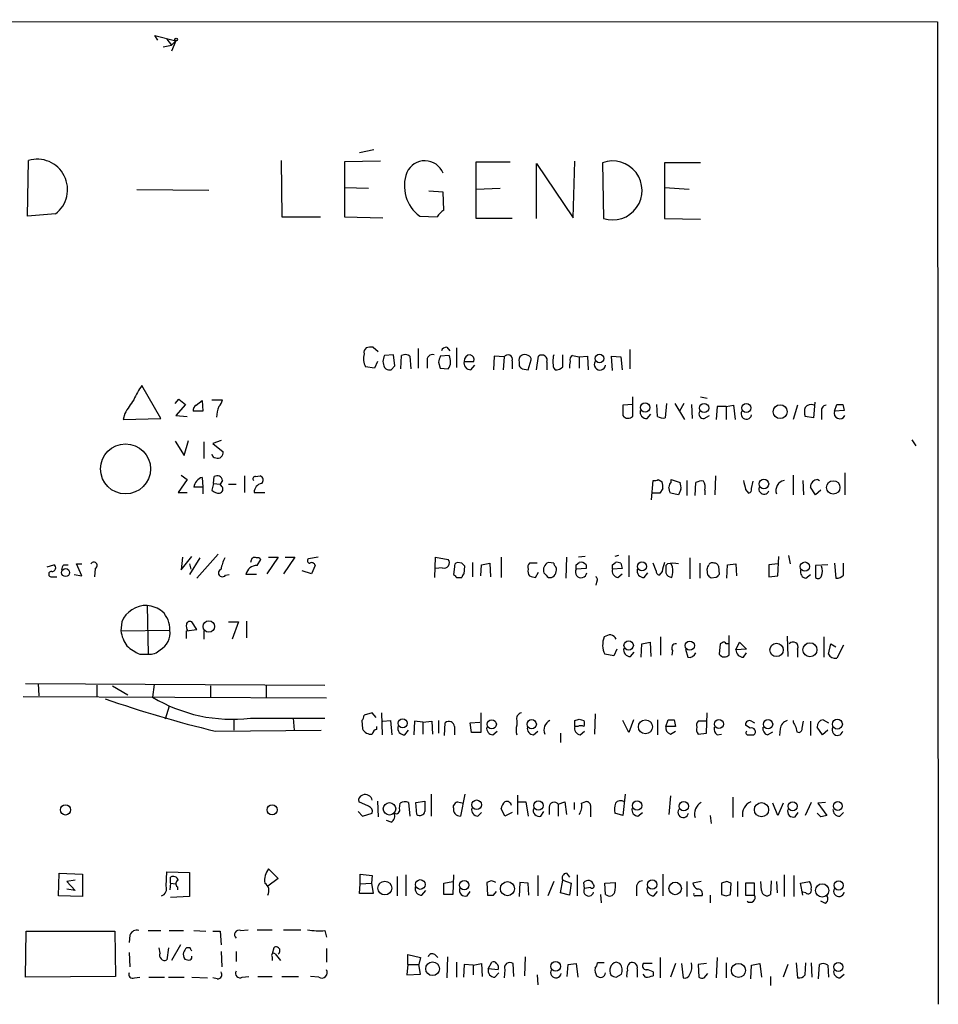
# Model space of a CAD drawing. Extents: x 6 to 1056, y 0 to 879.
# Drawn here: x 953 to 1056, y 743 to 854 of the extents above; entities that cross this region are included whole.
import ezdxf

# ---------------------------------------------------------------- set-up
doc = ezdxf.new("R2010")
doc.units = 0
doc.header["$MEASUREMENT"] = 0
doc.layers.add('MAIN', color=5, linetype='CONTINUOUS')

msp = doc.modelspace()

# ---------------------------------------------------------------- linework, layer by layer
at = {"layer": 'MAIN'}
for p, q in [((652.272, 853.694), (1056.2167, 853.44)), ((1056.2167, 853.44), (1056.3013, 742.95)), ((968.502, 851.408), (968.1633, 851.916)), ((968.1633, 851.916), (970.534, 851.3234)), ((969.0947, 850.646), (970.026, 850.8154)), ((969.518, 851.4927), (970.026, 850.8154)), ((970.534, 851.3234), (970.026, 850.138)), ((970.026, 850.8154), (970.534, 851.3234)), ((992.8013, 839.0467), (991.1927, 838.708)), ((953.8547, 831.596), (953.9393, 837.8614)), ((982.3873, 837.8614), (982.472, 831.5114)), ((993.5633, 837.7767), (989.4993, 837.692)), ((989.4993, 837.692), (989.4993, 831.5114)), ((1004.316, 831.342), (1004.316, 837.692)), ((1004.316, 837.692), (1008.126, 837.692)), ((1011.0893, 831.342), (1011.0893, 837.5227)), ((1011.0893, 837.5227), (1015.238, 831.4267)), ((1015.238, 831.4267), (1015.4073, 837.7767)), ((1018.54, 837.6074), (1018.6247, 831.342)), ((1029.5467, 837.6074), (1025.4827, 837.6074)), ((1025.4827, 837.6074), (1025.4827, 831.342)), ((974.2593, 834.4747), (966.1313, 834.5594)), ((989.4993, 834.8134), (992.2087, 834.7287)), ((1000.5907, 834.3054), (998.982, 834.39)), ((1000.6753, 832.2734), (1000.5907, 834.3054)), ((1004.316, 834.644), (1007.0253, 834.7287)), ((1025.4827, 834.8134), (1028.2767, 834.644)), ((956.9873, 831.85), (953.8547, 831.596)), ((982.472, 831.5114), (986.79, 831.5114)), ((989.4993, 831.5114), (993.8173, 831.4267)), ((997.966, 831.596), (999.9133, 831.5114)), ((1008.38, 831.342), (1004.316, 831.342)), ((1025.4827, 831.342), (1029.5467, 831.2574)), ((992.7167, 816.864), (993.3093, 816.356)), ((997.7967, 816.6947), (997.7967, 814.4934)), ((1001.014, 816.864), (1001.3527, 816.4407)), ((1002.1147, 816.7794), (1002.1147, 814.578)), ((1021.588, 816.61), (1021.588, 814.4087)), ((993.2247, 815.2554), (992.886, 814.4934)), ((995.0027, 816.0174), (993.9867, 815.9327)), ((995.172, 814.7474), (995.0027, 816.0174)), ((995.8493, 814.4087), (995.934, 815.9327)), ((996.8653, 815.848), (996.95, 814.4087)), ((998.8127, 815.2554), (998.8127, 814.4934)), ((1000.0827, 815.1707), (1000.252, 814.4934)), ((1001.268, 815.9327), (1000.252, 815.848)), ((1002.9613, 815.2554), (1004.062, 815.2554)), ((1006.348, 815.848), (1006.2633, 814.324)), ((1007.4487, 815.7634), (1006.348, 815.848)), ((1007.4487, 815.7634), (1007.364, 814.324)), ((1008.38, 815.34), (1008.38, 814.4087)), ((1009.142, 815.1707), (1009.142, 814.7474)), ((1010.158, 814.324), (1010.4967, 815.4247)), ((1011.0893, 814.324), (1011.3433, 815.848)), ((1012.2747, 815.1707), (1012.2747, 814.324)), ((1014.0527, 814.6627), (1014.0527, 816.0174)), ((1015.1533, 815.9327), (1015.9153, 815.7634)), ((1015.9153, 815.7634), (1016.8467, 815.848)), ((1015.9153, 815.7634), (1015.9153, 814.4934)), ((1016.8467, 815.848), (1016.9313, 814.324)), ((1019.6407, 814.2394), (1019.556, 815.848)), ((1019.556, 815.848), (1020.572, 815.7634)), ((1020.572, 815.7634), (1020.7413, 814.324)), ((992.886, 814.4934), (991.87, 814.6627)), ((993.9867, 814.578), (994.156, 814.4087)), ((994.7487, 814.324), (995.172, 814.7474)), ((1000.252, 814.4934), (1001.1833, 814.4087)), ((1003.7233, 814.324), (1004.1467, 814.832)), ((1009.4807, 814.4087), (1010.158, 814.324)), ((1013.0367, 814.4934), (1013.206, 814.324)), ((968.8407, 808.8207), (966.724, 812.546)), ((970.4493, 810.514), (970.8727, 811.022)), ((970.8727, 811.022), (971.6347, 810.4294)), ((972.82, 810.3447), (973.4973, 810.8527)), ((973.4973, 810.8527), (973.582, 809.6674)), ((974.598, 810.9374), (975.7833, 810.9374)), ((1021.9267, 809.0747), (1021.9267, 811.276)), ((1029.5467, 811.276), (1030.3087, 811.1067)), ((1042.416, 810.6834), (1042.2467, 808.9054)), ((971.6347, 810.4294), (970.534, 809.1594)), ((973.582, 809.6674), (972.4813, 809.6674)), ((1021.9267, 810.4294), (1020.826, 810.3447)), ((1020.826, 810.3447), (1020.826, 809.1594)), ((1024.7207, 809.0747), (1024.636, 810.4294)), ((1025.7367, 810.514), (1025.5673, 808.9054)), ((1026.668, 810.514), (1027.7687, 808.736)), ((1027.684, 810.514), (1027.176, 809.6674)), ((1028.5307, 810.4294), (1028.6153, 808.8207)), ((1031.4093, 810.1754), (1031.3247, 808.736)), ((1032.4253, 810.1754), (1031.4093, 810.1754)), ((1032.4253, 810.1754), (1033.272, 810.3447)), ((1032.4253, 810.1754), (1032.4253, 808.736)), ((1033.272, 810.3447), (1033.4413, 808.736)), ((1040.4687, 810.3447), (1039.9607, 808.736)), ((1044.6173, 809.6674), (1044.8713, 810.4294)), ((1045.718, 809.752), (1044.6173, 809.6674)), ((1045.5487, 810.4294), (1045.718, 809.752)), ((964.7767, 809.4134), (964.6073, 808.736)), ((964.6073, 808.736), (968.8407, 808.8207)), ((970.534, 809.1594), (971.804, 809.0747)), ((1023.5353, 808.8207), (1023.9587, 809.3287)), ((1029.97, 808.8207), (1030.5627, 809.1594)), ((1042.2467, 808.9054), (1041.3153, 809.0747)), ((1043.178, 809.498), (1043.178, 808.736)), ((970.4493, 806.2807), (971.4653, 804.672)), ((971.4653, 804.672), (971.9733, 806.3654)), ((975.614, 806.3654), (974.6827, 806.0267)), ((1053.338, 806.45), (1053.7613, 805.7727)), ((973.6667, 806.196), (973.6667, 804.3334)), ((974.6827, 806.0267), (975.868, 805.0954)), ((971.804, 801.9627), (970.788, 800.5234)), ((971.1267, 802.4707), (971.804, 801.9627)), ((973.4973, 802.2167), (973.582, 801.116)), ((974.7673, 801.5394), (974.852, 802.3014)), ((975.7833, 801.878), (975.5293, 801.4547)), ((978.2387, 802.386), (978.2387, 800.5234)), ((979.5087, 802.3014), (980.0167, 802.386)), ((1024.0433, 799.6767), (1024.2127, 801.878)), ((1024.8053, 801.9627), (1025.2287, 801.7087)), ((1026.2447, 801.7087), (1026.2447, 801.9627)), ((1026.2447, 801.9627), (1027.2607, 801.624)), ((1028.0227, 801.878), (1028.0227, 800.1847)), ((1031.24, 802.386), (1031.1553, 800.2694)), ((1035.304, 800.9467), (1035.4733, 801.7934)), ((1039.9607, 802.4707), (1039.9607, 800.2694)), ((1041.0613, 801.878), (1041.146, 800.2694)), ((1042.7547, 801.9627), (1042.924, 801.878)), ((1045.8027, 802.7247), (1045.8027, 800.2694)), ((973.582, 801.116), (972.566, 801.116)), ((973.582, 801.116), (973.582, 800.354)), ((974.7673, 801.5394), (974.598, 800.7774)), ((974.7673, 801.5394), (975.5293, 801.4547)), ((975.6987, 801.2007), (975.5293, 801.4547)), ((976.4607, 801.4547), (977.3073, 801.4547)), ((1025.3133, 800.9467), (1024.9747, 800.4387)), ((1027.3453, 800.862), (1027.0913, 800.2694)), ((1028.954, 800.1847), (1029.0387, 801.624)), ((1030.0547, 800.7774), (1030.0547, 800.2694)), ((1034.6267, 800.862), (1034.9653, 800.4387)), ((1042.5007, 800.2694), (1041.908, 801.116)), ((1043.0933, 800.7774), (1042.5007, 800.2694)), ((970.788, 800.5234), (971.804, 800.5234)), ((979.3393, 800.5234), (980.5247, 800.5234)), ((1024.9747, 800.4387), (1024.0433, 800.4387)), ((1027.0913, 800.2694), (1026.16, 800.4387)), ((971.1267, 791.8027), (972.312, 793.3267)), ((971.296, 793.242), (971.1267, 791.8027)), ((973.2433, 793.1574), (972.058, 791.2947)), ((975.2753, 793.5807), (972.9047, 790.8714)), ((979.678, 792.3107), (980.1013, 792.988)), ((982.0487, 793.242), (980.7787, 791.3794)), ((980.948, 793.242), (982.0487, 793.242)), ((983.9113, 793.242), (982.6413, 791.3794)), ((982.8107, 793.242), (983.9113, 793.242)), ((986.536, 793.242), (985.4353, 793.0727)), ((999.6593, 790.956), (999.744, 793.242)), ((999.744, 793.242), (1001.1833, 792.988)), ((1007.11, 793.242), (1007.11, 790.956)), ((1014.476, 793.242), (1014.3913, 790.8714)), ((1016.5927, 793.3267), (1015.8307, 793.242)), ((1020.318, 793.4114), (1019.8947, 793.3267)), ((1021.5033, 793.4114), (1021.5033, 791.0407)), ((1028.3613, 793.1574), (1028.3613, 790.7867)), ((1038.2673, 791.1254), (1038.352, 793.3267)), ((1039.4527, 793.4114), (1039.622, 792.48)), ((956.056, 792.1414), (956.818, 792.3954)), ((957.9187, 792.3954), (958.4267, 792.3954)), ((959.9507, 791.1254), (959.358, 792.48)), ((959.358, 792.48), (959.9507, 792.48)), ((961.4747, 791.972), (961.39, 791.0407)), ((972.058, 792.48), (972.2273, 791.8874)), ((979.0007, 792.9034), (978.916, 792.6494)), ((986.1973, 792.3107), (985.774, 791.3794)), ((1000.506, 792.0567), (999.744, 791.972)), ((1001.8607, 792.1414), (1001.776, 791.2947)), ((1002.7073, 792.5647), (1002.1993, 792.6494)), ((1002.9613, 791.3794), (1003.046, 792.226)), ((1003.8927, 792.6494), (1003.8927, 791.0407)), ((1004.824, 791.1254), (1004.9087, 792.3954)), ((1004.9087, 792.3954), (1005.84, 792.5647)), ((1005.84, 792.5647), (1005.9247, 791.0407)), ((1011.174, 792.5647), (1010.3273, 792.5647)), ((1013.0367, 792.5647), (1012.444, 792.6494)), ((1015.5767, 792.3954), (1015.9153, 792.6494)), ((1016.6773, 791.972), (1015.5767, 791.8874)), ((1016.6773, 792.3954), (1016.6773, 791.972)), ((1019.6407, 792.3954), (1019.9793, 792.6494)), ((1020.7413, 791.972), (1019.6407, 791.8874)), ((1020.572, 792.5647), (1020.7413, 791.972)), ((1024.5513, 791.718), (1024.2127, 792.5647)), ((1025.8213, 792.48), (1025.652, 792.3107)), ((1026.414, 792.1414), (1026.2447, 792.48)), ((1029.462, 792.5647), (1029.462, 790.8714)), ((1030.3933, 791.21), (1030.3087, 791.8874)), ((1031.5787, 792.226), (1031.6633, 791.2947)), ((1032.51, 790.8714), (1032.5947, 792.3954)), ((1032.5947, 792.3954), (1033.526, 792.48)), ((1033.526, 792.48), (1033.6107, 791.1254)), ((1038.2673, 792.48), (1037.2513, 792.3954)), ((1037.2513, 792.3954), (1037.2513, 791.0407)), ((1043.8553, 792.3954), (1042.5007, 792.3107)), ((1042.5007, 792.3107), (1042.5007, 790.956)), ((1044.6173, 792.5647), (1044.7867, 790.8714)), ((1045.6333, 791.21), (1045.6333, 792.5647)), ((956.6487, 791.0407), (957.1567, 791.0407)), ((959.104, 791.2947), (959.9507, 791.1254)), ((976.122, 791.21), (976.5453, 791.2947)), ((979.5933, 791.2947), (978.408, 791.2947)), ((985.774, 791.3794), (984.758, 791.718)), ((1002.1147, 790.956), (1002.7073, 790.956)), ((1011.0047, 790.956), (1011.3433, 791.5487)), ((1012.444, 790.956), (1012.7827, 790.956)), ((1020.2333, 790.956), (1020.7413, 791.3794)), ((1023.1967, 790.956), (1023.62, 791.464)), ((1025.2287, 791.6334), (1024.89, 791.21)), ((1031.3247, 790.956), (1030.732, 790.8714)), ((1037.2513, 791.0407), (1038.2673, 791.1254)), ((1041.4, 790.8714), (1041.908, 791.2947)), ((1017.8627, 790.448), (1017.778, 790.1094)), ((967.3167, 787.8234), (967.4013, 782.32)), ((964.438, 785.9607), (964.3533, 784.9447)), ((972.9047, 785.114), (972.312, 785.9607)), ((976.4607, 785.9607), (977.5613, 785.9607)), ((977.5613, 785.9607), (976.884, 784.0134)), ((978.4927, 786.0454), (978.4927, 784.1827)), ((964.3533, 784.9447), (969.8567, 785.0294)), ((971.7193, 784.9447), (972.9047, 785.114)), ((971.7193, 784.098), (971.7193, 784.9447)), ((973.6667, 784.9447), (973.6667, 784.0134)), ((1025.0593, 784.2674), (1025.0593, 782.2354)), ((1032.764, 782.2354), (1032.764, 784.4367)), ((1039.2833, 784.352), (1039.368, 782.066)), ((1043.432, 784.2674), (1043.432, 781.9814)), ((1022.858, 781.9814), (1022.9427, 783.5054)), ((1022.9427, 783.5054), (1023.874, 783.6747)), ((1023.874, 783.6747), (1023.9587, 782.066)), ((1031.748, 783.5054), (1031.6633, 782.32)), ((1032.002, 783.59), (1031.748, 783.5054)), ((1032.764, 783.5054), (1032.4253, 783.5054)), ((1033.526, 782.828), (1033.9493, 783.6747)), ((1033.9493, 783.6747), (1034.7113, 782.9127)), ((1043.94, 782.32), (1044.194, 783.5054)), ((1044.194, 783.5054), (1044.7867, 783.1667)), ((1045.6333, 783.336), (1044.8713, 781.8967)), ((966.47, 782.32), (967.4013, 782.32)), ((1019.81, 782.1507), (1018.794, 782.32)), ((1020.1487, 782.9127), (1019.81, 782.1507)), ((1021.6727, 782.066), (1022.096, 782.574)), ((1026.414, 782.7434), (1026.3293, 782.2354)), ((1027.8533, 782.9127), (1028.1073, 781.9814)), ((1034.7113, 782.9127), (1033.526, 782.828)), ((1034.3727, 781.9814), (1034.7113, 782.4894)), ((1040.4687, 782.9127), (1040.4687, 781.9814)), ((953.6007, 779.018), (987.298, 778.8487)), ((955.04, 779.018), (955.1247, 777.6634)), ((961.644, 778.8487), (961.644, 777.5787)), ((963.422, 778.764), (965.1153, 777.748)), ((968.0787, 778.9334), (967.9093, 777.494)), ((974.4287, 778.764), (974.4287, 777.494)), ((980.694, 778.8487), (980.694, 777.494)), ((953.3467, 777.5787), (987.4673, 777.4094)), ((969.772, 776.478), (969.3487, 775.0387)), ((992.632, 775.716), (991.7007, 775.462)), ((993.0553, 775.208), (992.632, 775.716)), ((993.648, 775.716), (993.7327, 773.2607)), ((1004.824, 775.716), (1004.824, 773.5147)), ((1017.6933, 775.6314), (1017.6087, 773.3454)), ((1030.224, 773.43), (1030.3087, 775.716)), ((977.0533, 775.0387), (977.0533, 773.7687)), ((978.916, 775.1234), (987.298, 775.1234)), ((983.742, 775.1234), (983.8267, 773.7687)), ((991.4467, 774.8694), (991.5313, 773.938)), ((993.14, 773.8534), (993.14, 774.192)), ((993.8173, 774.7847), (994.664, 774.8694)), ((994.664, 774.8694), (994.8333, 773.2607)), ((997.3733, 774.7847), (997.2887, 773.2607)), ((998.3047, 774.7), (997.3733, 774.7847)), ((998.3047, 774.7), (999.3207, 774.7847)), ((998.3047, 774.7), (998.3047, 773.3454)), ((999.3207, 774.7847), (999.4053, 773.3454)), ((1000.0827, 774.8694), (1000.0827, 773.43)), ((1000.76, 773.176), (1000.8447, 774.6154)), ((1001.8607, 774.192), (1001.8607, 773.2607)), ((1003.6387, 774.6154), (1004.7393, 774.7)), ((1003.808, 773.5147), (1003.6387, 774.6154)), ((1008.888, 774.8694), (1008.888, 774.3614)), ((1015.4073, 774.192), (1015.4073, 774.8694)), ((1015.746, 774.192), (1015.4073, 774.192)), ((1015.9153, 775.0387), (1016.4233, 774.8694)), ((1021.5033, 773.5147), (1020.826, 774.8694)), ((1022.0113, 774.954), (1021.5033, 773.5147)), ((1024.7207, 774.954), (1024.7207, 773.2607)), ((1025.652, 774.192), (1025.906, 774.954)), ((1026.7527, 774.192), (1025.652, 774.192)), ((1026.5833, 774.954), (1026.7527, 774.192)), ((1030.3087, 774.7847), (1029.2927, 774.7847)), ((1035.1347, 774.0227), (1034.6267, 774.3614)), ((1035.304, 774.7847), (1035.6427, 774.6154)), ((1040.9767, 774.0227), (1041.146, 774.7847)), ((1041.908, 774.7847), (1041.908, 773.176)), ((1043.2627, 773.2607), (1042.67, 774.1074)), ((1043.3473, 774.954), (1043.94, 774.6154)), ((974.9367, 773.684), (986.8747, 773.7687)), ((996.2727, 773.2607), (996.696, 773.7687)), ((1004.824, 773.5147), (1003.808, 773.5147)), ((1006.1787, 773.2607), (1006.6867, 773.684)), ((1010.7507, 773.2607), (1011.2587, 773.684)), ((1013.7987, 773.43), (1013.7987, 772.414)), ((1016, 773.2607), (1016.508, 773.684)), ((1026.16, 773.3454), (1026.7527, 773.684)), ((1029.2927, 773.3454), (1030.224, 773.43)), ((1031.4093, 773.2607), (1031.9173, 773.3454)), ((1034.9653, 773.2607), (1035.558, 773.2607)), ((1037.082, 773.2607), (1037.6747, 773.5994)), ((1038.5213, 773.938), (1038.4367, 773.176)), ((1040.384, 773.5994), (1040.638, 773.5147)), ((1043.8553, 773.7687), (1043.2627, 773.2607)), ((999.236, 766.572), (999.236, 764.1167)), ((1003.046, 766.572), (1002.538, 764.1167)), ((1008.9727, 766.4874), (1008.9727, 764.286)), ((1021.08, 766.572), (1020.826, 764.2014)), ((1026.16, 766.4027), (1025.9907, 764.286)), ((992.2087, 765.2174), (991.108, 765.7254)), ((993.2247, 765.81), (993.3093, 764.032)), ((995.68, 764.9634), (995.7647, 765.556)), ((996.696, 765.6407), (996.8653, 764.1167)), ((997.5427, 765.6407), (998.5587, 765.81)), ((997.6273, 764.286), (997.5427, 765.6407)), ((1001.776, 765.048), (1001.776, 765.302)), ((1002.1993, 765.7254), (1002.8767, 765.556)), ((1009.0573, 765.7254), (1009.904, 765.7254)), ((1009.904, 765.7254), (1010.158, 764.1167)), ((1013.5447, 765.4714), (1014.3067, 765.7254)), ((1013.5447, 765.4714), (1013.5447, 764.1167)), ((1014.3067, 765.7254), (1014.476, 764.286)), ((1015.3227, 765.6407), (1015.3227, 764.8787)), ((1016.1693, 765.556), (1016.5927, 765.7254)), ((1017.1853, 765.302), (1017.1853, 764.032)), ((1033.1873, 766.2334), (1033.1873, 763.9474)), ((1038.2673, 764.2014), (1037.6747, 765.556)), ((1038.86, 765.556), (1038.2673, 764.2014)), ((1041.9927, 765.6407), (1041.3153, 764.2014)), ((1043.6013, 765.6407), (1042.7547, 765.556)), ((1042.7547, 765.556), (1043.7707, 764.2014)), ((991.0233, 764.6247), (991.5313, 764.1167)), ((991.5313, 764.1167), (992.632, 764.4554)), ((1004.4853, 764.1167), (1004.9087, 764.54)), ((1007.5333, 764.1167), (1007.11, 764.9634)), ((1008.38, 764.54), (1007.5333, 764.1167)), ((1011.5973, 764.1167), (1011.936, 764.6247)), ((1012.5287, 765.1327), (1012.5287, 764.286)), ((1020.826, 764.2014), (1019.8947, 764.4554)), ((1022.5193, 764.1167), (1023.0273, 764.54)), ((1030.6473, 764.2014), (1030.732, 763.27)), ((1040.2147, 764.032), (1040.5533, 764.54)), ((1043.0933, 764.032), (1042.67, 764.4554)), ((1045.21, 764.1167), (1045.6333, 764.54)), ((994.7487, 763.4394), (994.2407, 763.6087)), ((957.326, 755.142), (957.4107, 757.682)), ((957.4107, 757.682), (960.0353, 757.5974)), ((960.0353, 757.5974), (960.0353, 755.0574)), ((969.4333, 756.2427), (969.518, 757.8514)), ((969.518, 757.8514), (972.058, 757.7667)), ((972.058, 757.7667), (972.058, 755.0574)), ((980.948, 758.19), (982.0487, 757.0894)), ((991.2773, 756.4967), (991.2773, 757.5974)), ((991.2773, 757.5974), (992.632, 757.428)), ((996.442, 755.142), (996.442, 757.5127)), ((1001.776, 757.5127), (1001.6913, 755.3114)), ((1014.476, 757.682), (1014.8147, 757.2587)), ((1015.6613, 757.5127), (1015.6613, 755.142)), ((1025.3133, 757.5974), (1025.3133, 755.142)), ((1038.9447, 757.5127), (1038.9447, 755.0574)), ((959.1887, 756.92), (958.2573, 756.7507)), ((958.2573, 756.7507), (959.1887, 755.7347)), ((969.9413, 756.5814), (969.8567, 755.8194)), ((969.9413, 756.5814), (969.9413, 757.2587)), ((969.9413, 756.5814), (970.534, 756.4967)), ((982.0487, 757.0894), (980.8633, 756.2427)), ((991.1927, 755.396), (991.2773, 756.4967)), ((991.2773, 756.4967), (992.5473, 756.5814)), ((992.632, 757.428), (992.5473, 756.5814)), ((992.5473, 756.5814), (992.7167, 755.396)), ((995.426, 757.3434), (995.426, 755.142)), ((1000.6753, 756.5814), (1001.6913, 756.7507)), ((1000.6753, 755.3114), (1000.6753, 756.5814)), ((1006.0093, 756.8354), (1005.5013, 756.666)), ((1005.5013, 756.666), (1005.586, 755.2267)), ((1009.2267, 756.666), (1009.142, 755.0574)), ((1010.158, 756.5814), (1009.2267, 756.666)), ((1010.2427, 755.2267), (1010.158, 756.5814)), ((1011.2587, 757.428), (1011.2587, 755.142)), ((1013.0367, 756.7507), (1012.3593, 755.142)), ((1013.7987, 755.4807), (1014.0527, 756.92)), ((1014.0527, 756.92), (1014.984, 756.5814)), ((1014.984, 756.5814), (1014.8147, 755.2267)), ((1016.508, 755.9887), (1016.4233, 756.666)), ((1018.794, 756.5814), (1019.9793, 756.666)), ((1018.8787, 755.3114), (1018.794, 756.5814)), ((1028.0227, 756.7507), (1028.0227, 755.0574)), ((1029.6313, 756.7507), (1028.7, 756.5814)), ((1032.51, 756.7507), (1031.9173, 756.5814)), ((1031.9173, 756.5814), (1031.9173, 755.3114)), ((1032.9333, 755.3114), (1033.018, 756.5814)), ((1033.6953, 756.7507), (1033.6953, 755.0574)), ((1035.6427, 756.5814), (1034.6267, 756.5814)), ((1034.6267, 756.5814), (1034.6267, 755.2267)), ((1035.6427, 755.2267), (1035.6427, 756.5814)), ((1036.4047, 755.7347), (1036.32, 756.7507)), ((1037.5053, 756.8354), (1037.4207, 755.3114)), ((1038.098, 756.7507), (1038.1827, 755.4807)), ((1040.0453, 757.428), (1040.0453, 755.0574)), ((1040.8073, 756.5814), (1041.8233, 756.7507)), ((1041.0613, 755.2267), (1040.8073, 756.5814)), ((959.1887, 755.7347), (958.2573, 755.904)), ((970.7033, 756.158), (970.7033, 755.8194)), ((992.7167, 755.396), (991.1927, 755.396)), ((998.22, 755.2267), (998.6433, 755.7347)), ((1001.6913, 755.3114), (1000.6753, 755.3114)), ((1003.3, 755.142), (1003.6387, 755.65)), ((1006.2633, 755.2267), (1006.602, 755.65)), ((1014.8147, 755.2267), (1013.7987, 755.4807)), ((1017.1853, 756.0734), (1016.508, 755.9887)), ((1018.286, 755.3114), (1018.3707, 754.38)), ((1022.35, 755.9887), (1022.35, 755.142)), ((1024.2973, 755.142), (1024.7207, 755.65)), ((1032.4253, 755.142), (1032.9333, 755.3114)), ((1041.4, 755.4807), (1041.0613, 755.5654)), ((960.0353, 755.0574), (957.326, 755.142)), ((972.058, 755.0574), (969.9413, 754.9727)), ((1030.6473, 755.2267), (1030.6473, 754.38)), ((1034.6267, 755.2267), (1035.6427, 755.2267)), ((1043.6013, 754.2954), (1043.0933, 754.5494)), ((953.6007, 745.998), (953.6853, 751.1627)), ((953.6853, 751.1627), (963.676, 751.1627)), ((963.676, 751.1627), (963.7607, 746.0827)), ((967.4013, 751.2474), (968.8407, 751.2474)), ((969.772, 751.2474), (971.3807, 751.2474)), ((972.566, 751.2474), (973.9207, 751.1627)), ((974.6827, 751.1627), (975.5293, 751.1627)), ((975.5293, 751.1627), (975.614, 749.6387)), ((977.8153, 751.2474), (978.662, 751.332)), ((979.678, 751.332), (981.3713, 751.332)), ((982.6413, 751.332), (984.5887, 751.332)), ((987.298, 751.2474), (987.4673, 750.4854)), ((965.3693, 750.7394), (965.2847, 749.8927)), ((965.2847, 748.792), (965.3693, 747.1834)), ((968.756, 748.7074), (968.6713, 749.3)), ((969.6873, 749.3), (969.518, 747.9454)), ((971.042, 749.6387), (970.026, 747.8607)), ((972.1427, 749.3), (971.7193, 749.3)), ((975.614, 748.8767), (975.6987, 747.1834)), ((977.3073, 748.8767), (977.3073, 747.776)), ((981.5407, 749.3), (981.3713, 748.6227)), ((987.4673, 749.2154), (987.4673, 747.6914)), ((981.3713, 748.284), (981.3713, 747.8607)), ((981.71, 748.6227), (982.3027, 747.8607)), ((996.6113, 747.4374), (996.6113, 748.538)), ((996.6113, 748.538), (998.0507, 748.1994)), ((998.0507, 748.1994), (997.8813, 747.4374)), ((999.6593, 748.538), (999.998, 748.1994)), ((1001.0987, 748.284), (1001.014, 745.9134)), ((1002.1147, 747.6914), (1002.1147, 745.998)), ((1003.9773, 747.3527), (1004.9087, 747.522)), ((1004.9087, 747.522), (1004.9933, 746.0827)), ((1005.6707, 746.9294), (1006.094, 747.6914)), ((1008.5493, 746.0827), (1008.4647, 747.522)), ((1009.8193, 748.284), (1009.7347, 746.1674)), ((1014.6453, 747.4374), (1015.5767, 747.522)), ((1015.5767, 747.522), (1015.746, 745.998)), ((1018.7093, 747.6067), (1017.9473, 747.6067)), ((1020.4873, 747.522), (1020.064, 747.6914)), ((1024.128, 747.522), (1023.112, 747.522)), ((1025.0593, 745.9134), (1025.0593, 748.1994)), ((1026.7527, 747.522), (1026.16, 745.998)), ((1027.43, 747.522), (1027.5993, 745.9134)), ((1030.224, 747.522), (1029.2927, 747.4374)), ((1031.4093, 748.1994), (1031.3247, 745.9134)), ((1032.4253, 747.6067), (1032.4253, 745.9134)), ((1035.304, 747.3527), (1036.2353, 747.522)), ((1036.2353, 747.522), (1036.4047, 745.998)), ((1040.2993, 747.6067), (1040.4687, 745.9134)), ((1041.3153, 746.252), (1041.4, 747.6067)), ((1041.9927, 747.6067), (1042.0773, 745.998)), ((996.6113, 747.4374), (996.5267, 746.252)), ((996.6113, 747.4374), (997.8813, 747.4374)), ((998.0507, 746.3367), (997.8813, 747.4374)), ((1002.9613, 747.4374), (1002.8767, 745.998)), ((1003.9773, 747.3527), (1002.9613, 747.4374)), ((1003.9773, 747.3527), (1003.9773, 746.252)), ((1006.7713, 746.8447), (1005.6707, 746.9294)), ((1006.4327, 745.998), (1006.856, 746.506)), ((1007.5333, 746.8447), (1007.4487, 745.9134)), ((1014.5607, 746.0827), (1014.6453, 747.4374)), ((1022.4347, 746.9294), (1022.4347, 745.998)), ((1024.2127, 746.5907), (1024.2127, 746.1674)), ((1029.2927, 747.4374), (1029.3773, 745.998)), ((1029.97, 745.9134), (1030.3933, 746.4214)), ((1035.2193, 745.8287), (1035.304, 747.3527)), ((1039.368, 747.4374), (1038.86, 745.998)), ((1042.8393, 745.8287), (1042.924, 747.4374)), ((1043.8553, 747.3527), (1043.94, 745.998)), ((963.7607, 746.0827), (953.6007, 745.998)), ((965.8773, 745.9134), (966.47, 745.998)), ((967.486, 745.998), (969.264, 745.998)), ((969.6873, 745.998), (971.4653, 745.998)), ((972.312, 745.998), (974.09, 745.9134)), ((975.1907, 745.8287), (974.6827, 745.9134)), ((977.9847, 745.998), (978.7467, 746.0827)), ((979.7627, 746.0827), (981.3713, 746.0827)), ((982.472, 746.0827), (984.3347, 746.0827)), ((986.6207, 745.998), (985.6893, 746.0827)), ((996.5267, 746.252), (998.0507, 746.3367)), ((1011.174, 746.252), (1011.2587, 745.1514)), ((1020.064, 745.998), (1020.6567, 746.3367)), ((1023.366, 745.998), (1023.112, 746.3367)), ((1037.4207, 746.0827), (1037.4207, 745.0667)), ((1045.21, 745.9134), (1045.718, 746.3367))]:
    msp.add_line(p, q, dxfattribs=at)
for centre, radius in [((970.5551, 851.4716), 0.1496), ((1018.2013, 815.575), 0.4847), ((1023.3226, 810.0757), 0.5239), ((1029.9509, 810.0193), 0.5236), ((1034.712, 810.0264), 0.5025), ((1038.5176, 809.6039), 0.7816), ((964.8776, 803.1657), 2.8147), ((1036.6887, 801.4715), 0.5338), ((1044.4841, 801.0863), 0.757), ((958.1347, 791.5109), 0.4471), ((1022.9658, 792.2011), 0.5067), ((1041.2957, 792.1792), 0.5196), ((974.2392, 785.4407), 0.6473), ((1021.4696, 783.3148), 0.5285), ((1028.3417, 783.2892), 0.5196), ((1038.1008, 782.8042), 0.7516), ((1041.863, 782.8271), 0.7874), ((996.0391, 774.5528), 0.5169), ((1006.0701, 774.4474), 0.516), ((1010.563, 774.4507), 0.5202), ((1023.3506, 774.157), 0.7903), ((1031.6189, 774.4662), 0.5108), ((1037.1454, 774.4509), 0.526), ((1044.9509, 774.4626), 0.5552), ((958.122, 764.8176), 0.5767), ((981.3592, 764.8183), 0.5644), ((994.5715, 764.9303), 0.7049), ((1004.3698, 765.3953), 0.5369), ((1011.3221, 765.3069), 0.526), ((1022.4134, 765.3069), 0.526), ((1027.6628, 765.2223), 0.526), ((1036.4132, 764.8363), 0.795), ((1039.9227, 765.2258), 0.5064), ((1045.0014, 765.2544), 0.4995), ((994.0358, 756.0258), 0.778), ((998.0293, 756.4251), 0.544), ((1002.9773, 756.3512), 0.5242), ((1007.8343, 755.9553), 0.7899), ((1024.1207, 756.423), 0.5285), ((1026.6998, 755.9779), 0.7112), ((1043.2374, 755.7602), 0.7511), ((1045.0971, 756.319), 0.5163), ((999.403, 746.9528), 0.7688), ((1013.2585, 747.2129), 0.5481), ((1033.8212, 746.7657), 0.7906), ((1045.0532, 747.1563), 0.5133)]:
    msp.add_circle(centre, radius, dxfattribs=at)
for centre, radius, start, end in [((954.9258, 834.5832), 3.4234, 307.025209, 106.747977), ((998.5412, 835.6225), 2.1999, 21.310515, 156.302472), ((1019.6639, 834.4893), 3.3144, 251.727408, 109.821387), ((1000.4357, 834.9861), 4.1943, 158.743978, 233.926528), ((1001.989, 830.1977), 2.4565, 122.329512, 147.670488), ((992.3016, 816.263), 0.6221, 123.891866, 194.999051), ((992.5049, 815.2976), 1.5806, 82.299482, 110.370222), ((1000.9781, 816.2877), 0.5774, 86.435426, 164.635229), ((993.5838, 815.5939), 1.9504, 164.899982, 208.51762), ((1163.2033, 773.25), 174.5167, 165.843185, 166.0724), ((1163.2519, 857.2667), 174.5653, 193.92564, 194.154823), ((996.3299, 815.1238), 0.9006, 53.524537, 116.078517), ((999.4308, 815.3993), 0.6346, 76.894405, 193.105595), ((1169.5216, 773.177), 174.5652, 165.851163, 166.080306), ((999.9328, 815.2426), 1.503, 326.302532, 27.332245), ((1003.6964, 815.0794), 0.7559, 166.535519, 272.039457), ((1003.6812, 815.2975), 0.7212, 93.378591, 183.346865), ((1003.4512, 815.4147), 0.6312, 345.382563, 72.719079), ((1007.8802, 815.4766), 0.5181, 344.713846, 146.389676), ((1009.7771, 815.3823), 0.6695, 124.698943, 198.426829), ((1009.777, 815.1286), 0.8898, 64.647392, 115.352608), ((1010.0479, 815.4924), 0.4539, 351.421795, 75.960695), ((1011.7166, 815.3823), 0.5968, 339.236102, 128.715279), ((1015.9258, 815.2554), 2.9879, 165.224716, 194.775284), ((1016.3811, 814.7052), 1.5807, 159.629778, 187.700518), ((1015.3652, 815.4669), 0.5117, 114.461561, 204.416152), ((1018.2458, 814.9311), 0.6406, 149.588416, 351.100839), ((994.5795, 815.2562), 0.9474, 243.448472, 280.287538), ((1093.9863, 899.2529), 119.7486, 224.885375, 225.114558), ((1013.3027, 815.3098), 0.9905, 264.397613, 319.212375), ((972.6945, 808.0155), 7.4948, 142.808258, 157.054468), ((1346.2498, 556.1987), 457.864, 146.195334, 146.424538), ((974.1579, 811.3418), 1.675, 315.863544, 346.028469), ((973.1586, 809.752), 0.6826, 119.738635, 187.119811), ((978.6995, 808.8399), 3.5966, 158.203028, 177.608154), ((1023.5084, 809.576), 0.7559, 166.535519, 272.039726), ((1029.9278, 809.3711), 0.5521, 147.539156, 274.384376), ((1034.7144, 809.3536), 0.5997, 148.451329, 349.469554), ((1042.7982, 809.5827), 1.5675, 161.089977, 198.910024), ((1041.9927, 809.5402), 0.8729, 67.174625, 140.90041), ((1043.7759, 809.715), 0.6361, 98.125007, 199.947705), ((1045.2266, 809.452), 0.6463, 160.530458, 333.074079), ((1045.21, 979.7792), 169.3501, 269.885409, 270.114592), ((1021.4116, 809.5757), 0.7185, 215.408824, 315.795019), ((1025.3555, 810.0479), 1.162, 236.884348, 280.502431), ((975.0214, 804.8414), 0.4234, 180, 269.986468), ((975.2511, 804.9986), 0.6244, 248.406467, 8.917771), ((973.8569, 800.9681), 1.2993, 106.066536, 173.464051), ((975.1765, 801.7792), 0.6148, 9.247824, 121.857207), ((979.4523, 802.0474), 0.2603, 77.480746, 220.60607), ((979.8614, 801.9147), 0.4962, 310.856793, 71.762219), ((1024.3819, 802.8098), 0.947, 259.708141, 296.556934), ((1029.6738, 800.6501), 1.1627, 79.519291, 123.109188), ((1028.6995, 801.0736), 1.3872, 347.671, 31.258436), ((1288.4995, 864.8699), 261.8175, 193.921641, 194.150824), ((1039.1953, 800.7416), 1.1637, 102.435885, 199.454782), ((1042.7758, 801.0949), 0.8681, 91.392836, 178.607164), ((975.3478, 801.4242), 0.9902, 220.782042, 275.615598), ((975.3741, 800.8856), 0.4524, 278.977235, 44.149179), ((980.3797, 800.5172), 1.0404, 100.729941, 179.658564), ((1023.7469, 801.1585), 1.5806, 352.299482, 20.370222), ((1026.9462, 801.0573), 0.9573, 137.120783, 176.48452), ((856.7798, 758.4597), 174.5047, 13.919645, 14.148868), ((1025.7789, 801.0738), 1.5806, 352.299482, 20.370222), ((1034.8554, 800.8789), 0.4537, 284.017867, 8.594459), ((1036.701, 800.9044), 0.5831, 158.963194, 338.963195), ((979.7662, 791.209), 4.2073, 152.412332, 170.720815), ((979.3816, 792.8329), 0.3874, 56.880041, 169.51391), ((979.7203, 792.6918), 0.4826, 37.862488, 105.257201), ((985.6107, 792.8489), 0.2843, 128.087058, 268.790557), ((1000.7176, 792.6147), 0.5968, 249.232698, 38.715279), ((956.6063, 792.0426), 0.4114, 264.098158, 59.033855), ((958.6208, 791.7437), 0.9579, 137.132054, 176.468811), ((961.3054, 792.3107), 0.3787, 296.558284, 153.441716), ((975.7654, 791.4717), 0.4424, 110.011874, 323.725967), ((979.6716, 791.0169), 1.2938, 89.716579, 167.600886), ((985.8164, 792.2402), 0.3874, 10.48609, 123.119959), ((1002.3095, 792.2091), 0.4539, 104.051552, 188.578205), ((918.2017, 707.7204), 119.7487, 44.885409, 45.114591), ((1010.7505, 792.0991), 0.6292, 132.268789, 199.661787), ((1011.0045, 791.6757), 0.8726, 165.958979, 219.097681), ((1012.803, 791.794), 0.9277, 112.767145, 200.837968), ((1012.4234, 791.8115), 0.9279, 292.781836, 20.825608), ((1013.5869, 792.607), 0.5518, 184.396316, 237.536771), ((1016.1291, 791.5631), 0.6406, 149.583888, 351.100839), ((888.5767, 792.1414), 127.0003, 359.885409, 0.114591), ((1016.0846, 791.8873), 0.7807, 40.605275, 102.524827), ((1020.3537, 791.6868), 0.7407, 164.286243, 260.644506), ((892.6407, 792.1414), 127.0003, 359.885409, 0.114591), ((1020.1485, 791.7172), 0.9474, 63.448472, 100.287538), ((1023.1696, 791.7112), 0.7557, 166.517242, 272.055151), ((1279.3555, 728.6415), 261.8175, 165.849176, 166.078359), ((1237.3518, 791.8873), 211.7002, 179.885408, 180.114564), ((1026.4563, 790.1534), 2.4117, 74.734046, 105.265954), ((1023.452, 791.7573), 2.9868, 344.437998, 7.38865), ((903.3859, 834.4689), 133.8752, 341.453843, 341.683013), ((1030.859, 792.1837), 0.4359, 60.941566, 150.941566), ((1031.1384, 792.116), 0.4538, 14.027058, 98.580088), ((1041.5271, 791.6757), 1.7402, 341.565051, 18.434949), ((956.5323, 791.3265), 0.3085, 84.102776, 292.159978), ((1086.6453, 875.8253), 119.7841, 224.885442, 225.114558), ((1003.2581, 790.9134), 0.5524, 122.493463, 175.577431), ((1053.016, 960.3905), 174.5652, 255.845169, 256.074352), ((1139.2149, 918.2348), 179.6406, 224.885409, 225.114546), ((1017.5508, 790.7058), 0.4047, 320.42467, 55.846581), ((1025.0003, 791.6505), 0.4541, 171.450515, 255.942335), ((1026.4353, 791.8028), 0.8534, 203.389884, 262.864991), ((945.9002, 706.3532), 119.7487, 44.893901, 45.12305), ((1116.1814, 706.4629), 119.7487, 134.893867, 135.123016), ((1041.5203, 791.6022), 0.7407, 164.293689, 260.65214), ((1042.7829, 791.2666), 0.4197, 227.742842, 340.334234), ((1044.8835, 791.8572), 0.9905, 264.391856, 319.200438), ((967.2646, 784.7482), 3.0756, 89.029388, 156.782575), ((966.7848, 784.0386), 3.822, 54.39366, 82.000281), ((967.0143, 785.12), 2.8439, 358.174345, 45.431666), ((972.5664, 785.4952), 0.8731, 165.981264, 219.087174), ((972.1003, 785.6361), 0.3875, 56.88812, 169.502061), ((968.1381, 785.4766), 3.822, 187.999719, 215.60634), ((967.7821, 784.6908), 2.1021, 297.601249, 9.269637), ((1020.9307, 783.3885), 2.389, 158.413703, 206.568269), ((1019.5562, 782.9968), 1.527, 93.187323, 123.684864), ((1019.2593, 783.6743), 0.8732, 22.850523, 75.949434), ((969.14, 788.0237), 6.2977, 229.269138, 244.914898), ((1021.6456, 782.8212), 0.7557, 166.517242, 272.055151), ((1026.778, 783.0397), 0.4695, 82.743283, 219.145968), ((1032.1925, 783.4419), 0.2413, 15.257201, 142.137512), ((1039.9629, 783.1461), 0.557, 335.22917, 139.828276), ((967.5309, 784.0347), 1.7196, 265.677704, 315.433515), ((1028.2768, 782.7786), 0.815, 257.996568, 339.214371), ((1032.2489, 782.7362), 0.7184, 215.402324, 315.806453), ((1034.3938, 782.8492), 0.8681, 181.399434, 268.607164), ((1044.7019, 782.7601), 0.8799, 210.012228, 281.100489), ((976.904, 792.5191), 17.5117, 239.093366, 276.597559), ((1003.3581, 892.9901), 122.6447, 250.577711, 256.600601), ((990.7437, 775.5214), 0.9588, 317.155503, 356.448267), ((1009.4859, 775.0864), 0.636, 98.12628, 199.947705), ((996.2456, 774.0159), 0.7557, 166.524615, 272.055151), ((1001.2481, 774.1526), 0.6139, 3.679969, 131.077061), ((1006.2282, 773.9946), 0.7356, 171.179222, 266.141365), ((1010.6229, 773.811), 1.8201, 162.398281, 197.598719), ((1010.8002, 773.9946), 0.7356, 171.179222, 266.141365), ((1013.1281, 773.792), 1.1941, 115.539262, 201.963579), ((1016.1205, 773.9916), 0.7408, 164.305322, 260.638132), ((973.3338, 901.9614), 133.8752, 288.317001, 288.54617), ((1016.0846, 773.5573), 0.7194, 61.913927, 118.079046), ((1015.7884, 774.5307), 0.7196, 331.921424, 28.078576), ((1026.378, 774.052), 0.7394, 169.085205, 252.853977), ((1026.2447, 944.2538), 169.3001, 269.885375, 270.114592), ((1029.7162, 774.319), 0.6295, 132.282873, 199.640967), ((1029.9704, 773.8959), 0.8731, 165.981264, 219.087174), ((1032.0565, 774.0106), 0.9905, 174.391856, 229.204217), ((1035.0515, 774.4352), 0.4312, 54.15337, 189.855561), ((1037.3001, 773.9673), 0.7395, 169.079064, 252.846573), ((1039.6164, 773.8195), 1.1015, 107.602583, 173.824094), ((1040.9162, 774.9281), 0.9573, 183.51548, 222.879217), ((1209.5948, 816.2557), 174.5046, 193.919653, 194.148876), ((1043.4603, 774.1694), 0.7927, 98.195522, 184.485736), ((1044.9591, 773.7936), 0.5997, 148.451329, 349.469554), ((992.4814, 774.3843), 1.0497, 205.161323, 278.2482), ((993.1824, 773.303), 0.552, 94.405074, 175.594926), ((1034.9089, 773.5147), 0.2602, 139.410647, 282.519254), ((1035.2862, 773.6083), 0.4412, 308.023034, 110.081846), ((1040.5279, 773.955), 0.4539, 284.039305, 8.578205), ((991.7188, 765.8847), 0.6312, 107.280921, 194.617437), ((991.8277, 765.7194), 0.8232, 12.295528, 111.103472), ((996.3001, 764.8318), 0.9006, 63.921483, 126.475463), ((1294.9085, 765.2173), 296.3504, 179.885409, 180.114572), ((1002.4959, 765.0056), 0.7785, 112.394546, 157.621866), ((1008.7376, 764.5578), 1.6774, 135.886457, 166.006836), ((1007.745, 765.2089), 0.5582, 9.602401, 112.287456), ((1013.0972, 765.1206), 0.5686, 38.093274, 178.780696), ((1014.4191, 765.2456), 1.7775, 327.325588, 10.056902), ((1016.7243, 765.2832), 0.4614, 2.33528, 106.573158), ((1023.242, 764.7517), 3.3604, 166.151915, 185.058586), ((1020.575, 765.1145), 0.7415, 55.471977, 143.456196), ((1030.2765, 764.4005), 1.398, 117.485195, 198.911906), ((1035.8009, 764.3027), 1.537, 112.234752, 190.144463), ((992.0212, 764.6147), 0.6312, 345.382563, 72.719079), ((994.41, 764.1167), 0.7573, 296.568435, 26.568435), ((995.3144, 764.7902), 0.4046, 235.850351, 25.348871), ((997.966, 764.8046), 0.6194, 236.851266, 343.11558), ((1002.5109, 764.8719), 0.7557, 166.524615, 272.055151), ((1004.5347, 764.8505), 0.7354, 171.169134, 266.148614), ((1011.3997, 764.7658), 0.6784, 163.066164, 286.931377), ((1022.5687, 764.8505), 0.7354, 171.169134, 266.148614), ((1027.6024, 764.565), 0.5997, 148.459471, 349.469554), ((1040.0172, 764.6812), 0.6786, 163.07916, 286.92084), ((1085.782, 594.7668), 174.5653, 103.92564, 104.154823), ((1045.1676, 764.8363), 0.7208, 176.627938, 273.372062), ((982.6669, 756.8777), 2.1626, 142.639954, 187.874943), ((1014.4928, 757.1741), 0.5082, 91.894503, 210.000795), ((970.2376, 756.7718), 0.57, 15.069981, 121.322346), ((970.9775, 756.5132), 0.4488, 114.977557, 232.333315), ((980.0286, 755.7377), 0.9787, 328.525199, 59.54425), ((963.9133, 629.7507), 133.8753, 71.443693, 71.672876), ((1016.9011, 756.2246), 0.6505, 16.743959, 137.267708), ((1017.3547, 756.2427), 0.2394, 224.983084, 45), ((1016.632, 756.3697), 3.3604, 346.151915, 5.058586), ((1023.0767, 756.1016), 0.7355, 93.851386, 188.830866), ((1029.5104, 756.66), 0.8142, 185.539741, 248.198591), ((990.4365, 629.6586), 133.8752, 71.453843, 71.683013), ((1041.061, 756.1579), 0.9657, 344.75633, 37.8703), ((968.629, 755.9463), 0.8571, 290.223539, 20.229811), ((998.1929, 755.9819), 0.7557, 166.524615, 272.055151), ((1003.1026, 755.7913), 0.6786, 163.089694, 286.910306), ((1016.9785, 755.687), 0.5589, 147.330678, 347.433386), ((1019.3118, 755.738), 0.6079, 224.566808, 343.505679), ((1024.2704, 755.8974), 0.7559, 166.535519, 272.039457), ((1028.9328, 755.3113), 0.1706, 150.234291, 277.137512), ((1029.2427, 755.3768), 0.5283, 333.614392, 93.765743), ((1074.5213, 882.2266), 133.8752, 251.443679, 251.672862), ((1037.0173, 755.774), 0.6138, 183.670654, 311.089329), ((1041.654, 755.7516), 0.3714, 226.844093, 24.225635), ((1045.1284, 755.675), 0.5997, 148.459471, 349.469554), ((1005.9247, 924.5265), 169.3001, 269.885375, 270.114592), ((1029.335, 564.6422), 190.5002, 89.885408, 90.114592), ((1035.1516, 754.9727), 0.5529, 229.967519, 27.348289), ((1043.2818, 754.7996), 0.5969, 302.3615, 35.005389), ((966.1385, 750.471), 0.8147, 72.365716, 160.764386), ((977.6319, 750.7817), 0.5005, 68.504698, 229.570048), ((986.6204, 758.1046), 6.8906, 259.381673, 275.64341), ((969.264, 748.4534), 0.568, 153.434949, 296.565051), ((972.2272, 748.5803), 0.8726, 165.958979, 219.097681), ((1098.5499, 664.3961), 152.6259, 146.200557, 146.42974), ((887.5874, 706.8107), 94.6305, 26.45046, 26.67967), ((981.5406, 748.4533), 0.2396, 45, 225), ((981.8208, 748.9809), 0.4246, 302.466017, 131.276055), ((999.363, 748.1569), 0.4827, 52.135426, 164.734471), ((971.9732, 748.8766), 0.9465, 243.440363, 280.316217), ((972.0156, 748.2417), 0.3224, 293.217258, 23.193924), ((1006.2633, 747.3527), 0.3787, 26.558284, 116.558284), ((1006.3479, 747.0987), 0.4937, 329.040224, 59.024302), ((1008.0914, 747.0563), 0.5968, 51.284721, 200.763898), ((1016.9912, 747.6657), 0.9579, 317.132054, 356.468811), ((1020.3065, 746.7498), 0.9723, 104.442134, 210.795995), ((1022.1116, 746.9882), 0.8104, 130.250059, 196.355227), ((1021.842, 747.0563), 0.6062, 347.915146, 114.7725), ((1023.4506, 747.268), 0.4233, 143.124688, 270.013536), ((1026.8586, 747.1834), 1.7248, 330.600808, 14.206236), ((1043.3199, 746.6278), 0.9012, 53.550995, 116.058953), ((965.6825, 746.3112), 0.4429, 153.909317, 296.090683), ((975.25, 746.2944), 0.4694, 262.743283, 39.145968), ((977.7448, 746.4355), 0.499, 151.262153, 298.737847), ((986.9488, 746.5166), 0.6136, 237.6799, 32.325092), ((1006.4056, 746.7532), 0.7557, 166.517242, 272.055151), ((1013.2937, 746.531), 0.5996, 148.454472, 349.469554), ((1018.8366, 746.8025), 1.1627, 169.519291, 213.109188), ((1018.2917, 746.5738), 0.5909, 223.450361, 353.411387), ((1019.535, 746.7811), 1.2065, 338.387304, 37.883313), ((1022.8175, 746.2094), 1.5824, 159.637627, 187.677432), ((1023.3658, 745.3201), 1.527, 56.315136, 86.812677), ((1045.2593, 746.647), 0.7353, 171.160239, 266.155342), ((1020.1236, 746.9555), 0.9594, 227.162672, 266.438195), ((1023.3238, 748.4094), 2.4118, 271.002586, 291.627156), ((1027.7586, 746.5242), 0.6312, 255.382563, 342.71908), ((1029.8005, 746.8446), 0.9465, 243.440363, 280.316217), ((1040.5655, 746.8992), 0.9905, 264.391856, 319.200438)]:
    msp.add_arc(centre, radius, start, end, dxfattribs=at)

doc.saveas('drawing.dxf')
